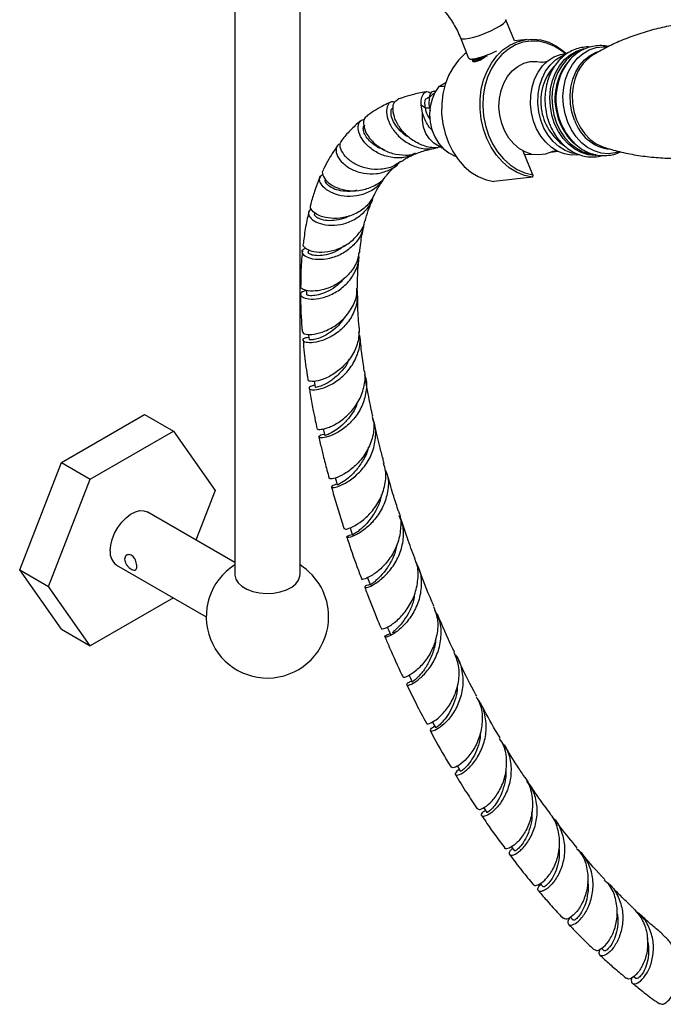
# Model space of a CAD drawing. Units: millimetres. Extents: x 5 to 995, y 5 to 995.
# Drawn here: x 131 to 171, y 751 to 812 of the extents above; entities that cross this region are included whole.
import ezdxf

# ---------------------------------------------------------------- set-up
doc = ezdxf.new("R2010")
doc.units = ezdxf.units.MM

msp = doc.modelspace()

# ---------------------------------------------------------------- linework, layer by layer
at = {"color": 7, "linetype": 'Continuous', "lineweight": 25}
for p, q in [((144.603, 813.946), (144.603, 777.71)), ((148.603, 777.71), (148.603, 813.946)), ((161.735, 810.395), (161.217, 811.693)), ((158.43, 810.581), (158.928, 809.335)), ((162.514, 810.488), (161.733, 810.398)), ((161.745, 810.394), (161.742, 810.398)), ((159.607, 809.207), (159.94, 809.418)), ((160.072, 809.488), (159.942, 809.419)), ((164.998, 809.64), (164.841, 809.622)), ((159.152, 809.256), (159.186, 809.127)), ((157.109, 807.596), (157.53, 807.84)), ((156.963, 807.334), (156.828, 807.32)), ((156.112, 805.963), (156.021, 806.473)), ((156.021, 806.473), (156.279, 806.291)), ((156.505, 806.916), (156.409, 806.904)), ((156.504, 806.911), (156.484, 806.5)), ((156.484, 806.5), (156.563, 806.105)), ((157.252, 803.853), (157.361, 803.863)), ((162.855, 802.188), (162.274, 803.644)), ((162.36, 803.428), (162.801, 803.448)), ((164.405, 803.618), (163.937, 803.565)), ((165.551, 803.412), (165.689, 803.428)), ((162.855, 802.188), (162.832, 802.047)), ((162.832, 802.047), (160.481, 801.778)), ((149.498, 799.859), (149.485, 799.808)), ((149.123, 797.617), (149.104, 797.45)), ((149, 795.107), (149, 794.871)), ((133.977, 784.566), (139.08, 787.512)), ((139.08, 787.512), (140.848, 786.491)), ((135.745, 783.545), (140.848, 786.491)), ((140.848, 786.491), (143.399, 782.861)), ((131.425, 777.989), (133.977, 784.566)), ((133.977, 784.566), (135.745, 783.545)), ((133.193, 776.969), (135.745, 783.545)), ((143.399, 782.861), (142.218, 779.816)), ((144.603, 778.439), (139.234, 781.539)), ((137.359, 778.291), (142.853, 775.119)), ((131.425, 777.989), (133.193, 776.969)), ((133.977, 774.359), (131.425, 777.989)), ((135.745, 773.338), (133.193, 776.969)), ((140.841, 776.281), (135.745, 773.338)), ((133.977, 774.359), (135.745, 773.338)), ((167.062, 754.819), (167.227, 754.665)), ((169.043, 753.088), (169.19, 752.968))]:
    msp.add_line(p, q, dxfattribs=at)
at = {"color": 8, "linetype": 'Continuous', "lineweight": 25}
msp.add_line((156.279, 806.291), (156.523, 806.304), dxfattribs=at)
at = {"color": 8, "linetype": 'Continuous', "lineweight": 25, "flags": 128}
for points in [[(158.43, 810.581), (158.44, 810.564), (158.534, 810.522), (158.708, 810.519), (158.952, 810.555), (159.251, 810.627), (159.586, 810.732), (159.936, 810.861), (160.279, 811.008), (160.593, 811.164), (160.859, 811.317), (161.06, 811.459), (161.183, 811.581), (161.221, 811.675), (161.217, 811.693)], [(164.998, 805.42), (164.833, 805.93), (164.736, 806.463), (164.71, 807.003), (164.754, 807.538), (164.869, 808.051), (165.051, 808.529), (165.294, 808.958), (165.593, 809.328), (165.939, 809.627), (166.322, 809.849), (166.733, 809.986), (167.159, 810.035), (167.382, 810.025)], [(164.198, 805.324), (164.033, 805.836), (163.935, 806.371), (163.909, 806.914), (163.954, 807.45), (164.069, 807.965), (164.251, 808.444), (164.495, 808.876), (164.795, 809.247), (165.142, 809.547), (165.527, 809.769), (165.939, 809.907), (166.002, 809.92)], [(165.804, 809.807), (165.628, 809.737), (165.248, 809.518), (164.906, 809.221), (164.61, 808.855), (164.369, 808.43), (164.19, 807.957), (164.076, 807.449), (164.032, 806.92), (164.058, 806.385), (164.154, 805.857), (164.317, 805.352)], [(165.413, 805.543), (165.256, 806.03), (165.167, 806.539), (165.146, 807.055), (165.195, 807.564), (165.312, 808.05), (165.495, 808.5), (165.737, 808.9), (166.031, 809.24), (166.37, 809.509), (166.744, 809.7), (166.886, 809.749)], [(165.37, 807.786), (165.336, 807.625), (165.279, 807.109), (165.296, 806.583), (165.384, 806.063), (165.543, 805.566), (165.766, 805.107), (166.048, 804.699), (166.379, 804.355), (166.75, 804.085), (167.149, 803.898), (167.208, 803.878)], [(156.504, 806.911), (156.751, 807.147), (156.855, 807.217)], [(157.267, 803.907), (157.112, 803.953), (156.8, 804.125), (156.528, 804.386), (156.312, 804.723), (156.166, 805.113), (156.098, 805.535), (156.112, 805.963)], [(166.744, 803.383), (166.688, 803.382), (166.256, 803.422), (165.831, 803.551), (165.425, 803.765), (165.049, 804.059), (164.713, 804.423), (164.427, 804.849), (164.198, 805.324)], [(164.317, 805.352), (164.542, 804.884), (164.825, 804.464), (165.156, 804.104), (165.527, 803.815), (165.927, 803.604), (166.347, 803.477), (166.742, 803.437)], [(168.144, 803.602), (167.906, 803.534), (167.479, 803.485), (167.048, 803.525), (166.625, 803.653), (166.22, 803.867), (165.845, 804.159), (165.511, 804.522), (165.226, 804.946), (164.998, 805.42)]]:
    msp.add_lwpolyline(points, dxfattribs=at)
at = {"color": 7, "linetype": 'Continuous', "lineweight": 25, "flags": 128}
for points in [[(162.832, 802.047), (162.345, 802.155), (161.871, 802.348), (161.421, 802.625), (161.005, 802.979), (160.63, 803.401), (160.306, 803.885), (160.038, 804.418), (159.833, 804.991), (159.695, 805.591), (159.626, 806.204), (159.629, 806.819), (159.702, 807.423), (159.846, 808.002), (160.056, 808.544), (160.328, 809.038), (160.656, 809.474), (161.034, 809.841), (161.453, 810.134), (161.905, 810.344), (162.38, 810.469), (162.868, 810.504), (163.358, 810.451), (163.841, 810.308), (164.307, 810.081), (164.744, 809.773), (164.908, 809.629)], [(164.836, 809.621), (164.62, 809.794), (164.175, 810.071), (163.705, 810.264), (163.222, 810.369), (162.735, 810.384), (162.256, 810.308), (161.795, 810.143), (161.362, 809.893), (160.966, 809.563), (160.618, 809.161), (160.323, 808.695), (160.089, 808.176), (159.92, 807.615), (159.821, 807.024), (159.794, 806.417), (159.839, 805.806), (159.956, 805.206), (160.141, 804.63), (160.39, 804.089), (160.699, 803.597), (161.06, 803.164), (161.466, 802.799), (161.907, 802.511), (162.373, 802.306), (162.855, 802.188), (162.855, 802.188)], [(158.797, 809.662), (158.683, 809.572), (158.305, 809.205), (157.977, 808.769), (157.705, 808.275), (157.495, 807.733), (157.352, 807.154), (157.278, 806.55), (157.276, 805.935), (157.344, 805.322), (157.482, 804.722), (157.688, 804.149), (157.955, 803.616), (158.28, 803.132), (158.654, 802.71), (159.071, 802.356), (159.521, 802.079), (159.994, 801.886), (160.481, 801.778)], [(165.551, 803.412), (165.215, 803.403), (164.795, 803.471), (164.387, 803.628), (164.001, 803.867), (163.65, 804.183), (163.344, 804.566), (163.091, 805.005), (162.898, 805.487), (162.772, 805.999), (162.715, 806.526), (162.73, 807.053), (162.815, 807.564), (162.969, 808.045), (163.187, 808.482), (163.463, 808.863), (163.789, 809.176), (164.155, 809.413), (164.552, 809.566), (164.841, 809.622)], [(165.532, 803.467), (165.25, 803.523), (164.842, 803.68), (164.456, 803.919), (164.105, 804.235), (163.799, 804.618), (163.546, 805.057), (163.353, 805.539), (163.227, 806.051), (163.17, 806.578), (163.184, 807.105), (163.27, 807.616), (163.424, 808.097), (163.642, 808.534), (163.918, 808.915), (164.244, 809.228), (164.61, 809.465), (164.78, 809.542)], [(164.019, 803.604), (163.639, 803.461), (163.235, 803.406), (162.825, 803.443), (162.423, 803.571), (162.042, 803.786), (161.695, 804.081), (161.391, 804.446), (161.142, 804.87), (160.955, 805.34), (160.835, 805.839), (160.788, 806.352), (160.814, 806.863), (160.913, 807.354), (161.081, 807.811), (161.313, 808.219), (161.602, 808.564), (161.938, 808.835), (162.311, 809.025), (162.708, 809.125), (163.116, 809.134), (163.396, 809.088)], [(157.109, 807.596), (156.867, 807.24), (156.688, 806.829), (156.576, 806.378), (156.536, 805.904), (156.57, 805.424), (156.677, 804.956), (156.851, 804.518), (157.088, 804.126), (157.378, 803.794), (157.711, 803.535), (158.073, 803.357), (158.131, 803.338)], [(149.122, 792.422), (149.128, 792.349), (149.151, 792.094)], [(149.473, 789.557), (149.493, 789.434), (149.534, 789.175)], [(150.023, 786.636), (150.059, 786.472), (150.116, 786.211)], [(150.76, 783.631), (150.814, 783.437), (150.885, 783.176)], [(136.97, 779.149), (137.001, 779.496), (137.093, 779.863), (137.241, 780.232), (137.438, 780.586), (137.675, 780.909), (137.941, 781.185), (138.224, 781.402), (138.511, 781.55), (138.787, 781.62), (139.04, 781.612), (139.234, 781.539)], [(151.672, 780.575), (151.739, 780.368), (151.824, 780.111)], [(144.603, 777.71), (144.604, 777.678), (144.662, 777.431), (144.811, 777.197), (145.044, 776.986), (145.35, 776.81), (145.714, 776.675), (146.12, 776.589), (146.549, 776.555), (146.98, 776.576), (147.393, 776.649), (147.77, 776.772), (148.092, 776.939), (148.344, 777.141), (148.515, 777.371), (148.596, 777.616), (148.603, 777.71)], [(152.722, 777.56), (152.818, 777.306), (152.913, 777.052)], [(153.943, 774.493), (154.031, 774.287), (154.136, 774.04)], [(155.277, 771.526), (155.36, 771.352), (155.475, 771.112)], [(156.708, 768.687), (156.786, 768.541), (156.91, 768.31)], [(158.234, 765.985), (158.302, 765.872), (158.434, 765.651)], [(159.849, 763.427), (159.901, 763.349), (160.042, 763.138)], [(161.538, 761.034), (161.58, 760.978), (161.729, 760.778)], [(163.309, 758.794), (163.335, 758.764), (163.492, 758.576)], [(165.155, 756.718), (165.16, 756.712), (165.327, 756.536)]]:
    msp.add_lwpolyline(points, dxfattribs=at)
at = {"color": 7, "linetype": 'Continuous', "lineweight": 25}
for centre, radius, start, end in [((168.065, 807.241), 2.749, 123.15755, 168.55168), ((166.61, 806.684), 3.264, 139.16592, 236.24149), ((168.097, 806.835), 3.821, 142.05558, 223.21284), ((137.892, 779.05), 0.927, 173.81469, 234.87313), ((146.603, 775.119), 3.75, 122.23095, 0), ((146.603, 775.119), 3.75, 0, 57.76905)]:
    msp.add_arc(centre, radius, start, end, dxfattribs=at)
at = {"color": 8, "linetype": 'Continuous', "lineweight": 25}
for centre, radius, start, end in [((167.852, 806.844), 3.638, 137.43052, 203.80108), ((167.661, 806.58), 3.361, 200.99164, 227.2311), ((167.956, 806.402), 2.685, 198.64191, 260.1962)]:
    msp.add_arc(centre, radius, start, end, dxfattribs=at)
at = {"color": 7, "linetype": 'Continuous', "lineweight": 25}
for points, knots in [([(156.446, 813.074), (156.493, 813.046), (156.628, 812.964), (156.871, 812.784), (157.168, 812.518), (157.464, 812.199), (157.75, 811.834), (158.012, 811.434), (158.246, 811.012), (158.369, 810.724), (158.43, 810.581)], [0, 0, 0, 0, 0.067378, 0.195582, 0.325885, 0.458529, 0.593054, 0.72885, 0.865254, 1, 1, 1, 1]), ([(177.635, 811.205), (177.312, 811.275), (176.643, 811.421), (175.588, 811.551), (174.491, 811.611), (173.383, 811.591), (172.278, 811.491), (171.189, 811.314), (170.128, 811.062), (169.107, 810.742), (168.137, 810.36), (167.283, 809.958), (166.78, 809.664), (166.559, 809.535)], [0, 0, 0, 0, 0.088424, 0.18289, 0.277811, 0.372845, 0.467701, 0.562121, 0.655808, 0.748499, 0.839941, 0.929858, 1, 1, 1, 1]), ([(166.384, 810.015), (166.38, 810.015), (166.234, 810.037), (165.945, 810.007), (165.528, 809.918), (165.134, 809.744), (164.769, 809.502), (164.442, 809.194), (164.16, 808.826), (163.929, 808.407), (163.754, 807.945), (163.641, 807.452), (163.592, 806.94), (163.608, 806.421), (163.689, 805.906), (163.797, 805.532), (163.907, 805.244), (164.03, 804.964), (164.242, 804.592), (164.545, 804.202), (164.892, 803.87), (165.276, 803.605), (165.687, 803.414), (166.115, 803.301), (166.546, 803.274), (166.885, 803.301), (167.069, 803.362), (167.118, 803.379)], [0, 0, 0, 0, 0.0011529, 0.0454198, 0.0894381, 0.1333833, 0.1774528, 0.2218158, 0.2665427, 0.3116103, 0.3569399, 0.4024426, 0.4480492, 0.49372, 0.5394392, 0.5852082, 0.5969706, 0.6219161, 0.6677146, 0.7135825, 0.7593942, 0.80504, 0.8503868, 0.8953233, 0.9398199, 0.9839639, 1, 1, 1, 1]), ([(167.51, 810.048), (167.365, 810.072), (167.075, 810.12), (166.637, 810.09), (166.214, 809.986), (165.813, 809.808), (165.449, 809.555), (165.212, 809.351), (165.112, 809.22), (165.106, 809.211)], [0, 0, 0, 0, 0.165323, 0.330611, 0.494654, 0.658274, 0.822453, 0.988046, 1, 1, 1, 1]), ([(158.953, 809.345), (158.958, 809.325), (158.972, 809.272), (159.229, 809.288), (159.655, 809.388), (160.172, 809.564), (160.506, 809.717), (160.662, 809.789)], [0, 0, 0, 0, 0.135056, 0.358359, 0.581663, 0.804966, 1, 1, 1, 1]), ([(159.181, 809.279), (159.237, 809.277), (159.363, 809.273), (159.699, 809.352), (159.966, 809.449), (160.072, 809.488)], [0, 0, 0, 0, 0.3300278, 0.7331264, 1, 1, 1, 1]), ([(159.025, 809.288), (159.049, 809.286), (159.097, 809.28), (159.144, 809.275), (159.168, 809.273)], [0, 0, 0, 0, 0.500019, 1, 1, 1, 1]), ([(159.16, 809.221), (159.229, 809.219), (159.368, 809.215), (159.629, 809.268), (159.791, 809.325), (159.795, 809.326)], [0, 0, 0, 0, 0.49341, 0.986821, 1, 1, 1, 1]), ([(159.186, 809.127), (159.247, 809.127), (159.368, 809.127), (159.527, 809.18), (159.607, 809.207)], [0, 0, 0, 0, 0.498955, 1, 1, 1, 1]), ([(163.731, 809.127), (163.732, 809.128), (163.738, 809.132), (163.684, 809.104), (163.568, 809.075), (163.435, 809.078), (163.409, 809.085), (163.402, 809.087)], [0, 0, 0, 0, 0.068026, 0.276472, 0.527605, 0.868273, 1, 1, 1, 1]), ([(157.487, 807.61), (157.418, 807.607), (157.291, 807.602), (157.166, 807.598), (157.109, 807.596)], [0, 0, 0, 0, 0.539136, 1, 1, 1, 1]), ([(156.35, 807.269), (156.332, 807.267), (156.026, 807.235), (155.534, 807.112), (154.97, 806.957), (154.681, 806.848), (154.588, 806.813)], [0, 0, 0, 0, 0.0298256, 0.4859526, 0.8337685, 1, 1, 1, 1]), ([(156.021, 806.473), (156.025, 806.643), (156.033, 806.992), (156.231, 807.261), (156.455, 807.323), (156.584, 807.19), (156.62, 807.152)], [0, 0, 0, 0, 0.281596, 0.580997, 0.882504, 1, 1, 1, 1]), ([(156.83, 807.301), (156.782, 807.3), (156.644, 807.298), (156.545, 807.098), (156.509, 806.932), (156.504, 806.911)], [0, 0, 0, 0, 0.320374, 0.912476, 1, 1, 1, 1]), ([(154.166, 806.643), (154.134, 806.629), (153.959, 806.556), (153.613, 806.38), (153.148, 806.118), (152.837, 805.899), (152.688, 805.794)], [0, 0, 0, 0, 0.0604425, 0.325125, 0.6764383, 1, 1, 1, 1]), ([(154.411, 806.64), (154.341, 806.655), (154.151, 806.697), (153.942, 806.473), (153.86, 806.043), (153.995, 805.461), (154.351, 804.842), (154.911, 804.286), (155.623, 803.9), (156.371, 803.73), (156.842, 803.826), (157.051, 803.869)], [0, 0, 0, 0, 0.070258, 0.191438, 0.312421, 0.432786, 0.552203, 0.670722, 0.788388, 0.905855, 1, 1, 1, 1]), ([(157.247, 803.893), (157.121, 803.872), (156.726, 803.804), (156.052, 803.985), (155.329, 804.385), (154.762, 804.961), (154.4, 805.596), (154.265, 806.183), (154.332, 806.639), (154.507, 806.753), (154.591, 806.808)], [0, 0, 0, 0, 0.063034, 0.197046, 0.331559, 0.466721, 0.602212, 0.738093, 0.873874, 1, 1, 1, 1]), ([(156.279, 806.291), (156.265, 806.41), (156.235, 806.649), (156.301, 806.86), (156.378, 806.881), (156.412, 806.891)], [0, 0, 0, 0, 0.3577337, 0.716168, 1, 1, 1, 1]), ([(152.705, 805.767), (152.665, 805.749), (152.523, 805.683), (152.46, 805.351), (152.573, 804.853), (152.937, 804.297), (153.515, 803.806), (154.26, 803.461), (155.068, 803.375), (155.638, 803.422), (155.871, 803.56), (155.872, 803.561)], [0, 0, 0, 0, 0.051407, 0.186573, 0.322455, 0.458651, 0.594662, 0.730211, 0.865056, 0.999118, 1, 1, 1, 1]), ([(155.288, 804.481), (155.268, 804.49), (155.05, 804.583), (154.722, 804.887), (154.369, 805.324), (154.181, 805.767), (154.162, 806.101), (154.229, 806.289), (154.312, 806.29), (154.327, 806.29)], [0, 0, 0, 0, 0.01864, 0.203709, 0.390502, 0.578821, 0.768514, 0.958908, 1, 1, 1, 1]), ([(156.709, 804.912), (156.689, 804.93), (156.459, 805.134), (156.267, 805.524), (156.149, 805.856), (156.112, 805.963)], [0, 0, 0, 0, 0.060899, 0.700119, 1, 1, 1, 1]), ([(156.586, 805.567), (156.529, 805.656), (156.366, 805.909), (156.313, 806.141), (156.279, 806.291)], [0, 0, 0, 0, 0.352693, 1, 1, 1, 1]), ([(152.339, 805.522), (152.324, 805.51), (152.201, 805.414), (151.978, 805.21), (151.586, 804.834), (151.327, 804.519), (151.16, 804.315)], [0, 0, 0, 0, 0.03392, 0.276493, 0.533805, 1, 1, 1, 1]), ([(155.651, 803.515), (155.55, 803.455), (155.222, 803.259), (154.556, 803.194), (153.77, 803.319), (153.071, 803.669), (152.538, 804.15), (152.216, 804.681), (152.128, 805.158), (152.248, 805.513), (152.464, 805.575), (152.567, 805.604)], [0, 0, 0, 0, 0.0527581, 0.172465, 0.2912952, 0.4097678, 0.5283215, 0.6475814, 0.7678266, 0.8892993, 1, 1, 1, 1]), ([(153.783, 803.723), (153.676, 803.756), (153.392, 803.846), (153.018, 804.103), (152.694, 804.429), (152.502, 804.764), (152.462, 805.036), (152.498, 805.202), (152.569, 805.223), (152.577, 805.226)], [0, 0, 0, 0, 0.103194, 0.275004, 0.448399, 0.623184, 0.799336, 0.976362, 1, 1, 1, 1]), ([(164.904, 804.736), (164.914, 804.718), (165.008, 804.553), (165.239, 804.284), (165.591, 803.946), (165.988, 803.681), (166.411, 803.491), (166.85, 803.382), (167.293, 803.354), (167.726, 803.412), (168.042, 803.496), (168.2, 803.582), (168.23, 803.598)], [0, 0, 0, 0, 0.015167, 0.138274, 0.261119, 0.383242, 0.50413, 0.623416, 0.741065, 0.857431, 0.973155, 1, 1, 1, 1]), ([(167.206, 803.879), (167.524, 803.785), (168.17, 803.593), (169.201, 803.389), (170.272, 803.252), (171.37, 803.193), (172.478, 803.213), (173.583, 803.312), (174.672, 803.49), (175.733, 803.741), (176.753, 804.063), (177.634, 804.402), (178.152, 804.657), (178.364, 804.762)], [0, 0, 0, 0, 0.090707, 0.184389, 0.278931, 0.373929, 0.46904, 0.563973, 0.658469, 0.752232, 0.844998, 0.936514, 1, 1, 1, 1]), ([(150.893, 803.961), (150.809, 803.846), (150.615, 803.581), (150.342, 803.116), (150.135, 802.747), (150.036, 802.522), (150.023, 802.493)], [0, 0, 0, 0, 0.244988, 0.563821, 0.944135, 1, 1, 1, 1]), ([(151.061, 804.072), (151.027, 804.064), (150.867, 804.028), (150.773, 803.761), (150.85, 803.349), (151.197, 802.888), (151.764, 802.497), (152.488, 802.255), (153.289, 802.223), (154.044, 802.454), (154.545, 802.736), (154.71, 802.968), (154.723, 802.987)], [0, 0, 0, 0, 0.0335, 0.156426, 0.278512, 0.39947, 0.519067, 0.637575, 0.755164, 0.872491, 0.989916, 1, 1, 1, 1]), ([(154.746, 803.001), (154.609, 802.901), (154.257, 802.644), (153.549, 802.494), (152.748, 802.536), (152.018, 802.798), (151.449, 803.204), (151.112, 803.665), (151.01, 804.076), (151.126, 804.235), (151.175, 804.304)], [0, 0, 0, 0, 0.0844622, 0.2173021, 0.3511004, 0.4859728, 0.6216858, 0.7583447, 0.8955367, 1, 1, 1, 1]), ([(165.464, 804.084), (165.42, 804.117), (165.366, 804.157), (165.321, 804.211), (165.312, 804.221)], [0, 0, 0, 0, 0.81992, 1, 1, 1, 1]), ([(154.765, 802.972), (154.812, 803.007), (154.921, 803.09), (155.121, 803.212), (155.34, 803.335), (155.504, 803.406), (155.58, 803.439)], [0, 0, 0, 0, 0.193436, 0.449075, 0.746065, 1, 1, 1, 1]), ([(155.874, 803.557), (155.929, 803.577), (156.115, 803.646), (156.453, 803.738), (156.751, 803.788), (156.901, 803.814)], [0, 0, 0, 0, 0.17233, 0.582078, 1, 1, 1, 1]), ([(164.025, 803.606), (164.025, 803.607), (164.028, 803.608), (164.095, 803.637), (164.216, 803.656), (164.324, 803.654), (164.373, 803.637), (164.363, 803.642), (164.362, 803.642)], [0, 0, 0, 0, 0.0175995, 0.2360929, 0.5055607, 0.771625, 0.9785995, 1, 1, 1, 1]), ([(153.873, 802.107), (153.888, 802.129), (154.006, 802.298), (154.229, 802.527), (154.443, 802.715), (154.53, 802.791)], [0, 0, 0, 0, 0.079569, 0.626707, 1, 1, 1, 1]), ([(153.721, 801.973), (153.645, 801.849), (153.426, 801.497), (152.838, 801.111), (152.073, 800.861), (151.287, 800.853), (150.595, 801.038), (150.077, 801.358), (149.8, 801.727), (149.766, 802.064), (149.936, 802.183), (150.015, 802.238)], [0, 0, 0, 0, 0.064307, 0.182839, 0.300824, 0.418604, 0.536498, 0.654996, 0.774423, 0.89508, 1, 1, 1, 1]), ([(150.043, 802.482), (150.024, 802.464), (149.927, 802.372), (150.001, 802.079), (150.299, 801.701), (150.862, 801.372), (151.593, 801.195), (152.412, 801.223), (153.177, 801.511), (153.684, 801.836), (153.841, 802.092), (153.857, 802.117)], [0, 0, 0, 0, 0.033423, 0.170869, 0.308294, 0.445391, 0.581805, 0.71733, 0.851838, 0.985258, 1, 1, 1, 1]), ([(149.844, 802.089), (149.806, 802.004), (149.672, 801.71), (149.479, 801.15), (149.32, 800.67), (149.255, 800.399), (149.254, 800.393)], [0, 0, 0, 0, 0.157512, 0.547465, 0.990065, 1, 1, 1, 1]), ([(152.063, 801.251), (152.027, 801.238), (151.791, 801.157), (151.342, 801.166), (150.808, 801.262), (150.396, 801.468), (150.181, 801.696), (150.116, 801.867), (150.172, 801.911), (150.177, 801.915)], [0, 0, 0, 0, 0.033373, 0.219088, 0.40631, 0.595296, 0.786057, 0.978395, 1, 1, 1, 1]), ([(153.149, 800.927), (153.149, 800.928), (153.247, 801.163), (153.42, 801.476), (153.622, 801.754), (153.69, 801.848)], [0, 0, 0, 0, 0.002427, 0.665945, 1, 1, 1, 1]), ([(153.126, 800.942), (153.033, 800.768), (152.812, 800.354), (152.208, 799.886), (151.449, 799.571), (150.662, 799.485), (149.965, 799.596), (149.461, 799.845), (149.198, 800.15), (149.248, 800.314), (149.271, 800.39)], [0, 0, 0, 0, 0.093253, 0.222538, 0.352801, 0.484186, 0.616578, 0.750055, 0.884324, 1, 1, 1, 1]), ([(149.316, 800.075), (149.265, 800.054), (149.099, 799.988), (149.09, 799.74), (149.315, 799.435), (149.814, 799.183), (150.5, 799.072), (151.279, 799.16), (152.046, 799.474), (152.665, 800.013), (153.026, 800.519), (153.085, 800.838), (153.094, 800.89)], [0, 0, 0, 0, 0.052527, 0.171509, 0.289506, 0.406382, 0.522078, 0.636845, 0.750848, 0.864549, 0.978207, 1, 1, 1, 1]), ([(152.601, 799.366), (152.627, 799.47), (152.708, 799.797), (152.847, 800.216), (152.971, 800.503), (153.014, 800.603)], [0, 0, 0, 0, 0.234461, 0.732228, 1, 1, 1, 1]), ([(149.147, 799.944), (149.112, 799.804), (148.996, 799.333), (148.883, 798.691), (148.826, 798.179), (148.808, 798.02)], [0, 0, 0, 0, 0.2271845, 0.7588957, 1, 1, 1, 1]), ([(151.61, 799.678), (151.589, 799.664), (151.391, 799.529), (150.956, 799.42), (150.393, 799.357), (149.913, 799.434), (149.599, 799.58), (149.461, 799.726), (149.497, 799.783), (149.506, 799.798)], [0, 0, 0, 0, 0.020586, 0.2003072, 0.3811657, 0.5635844, 0.7475391, 0.9330771, 1, 1, 1, 1]), ([(152.503, 799.14), (152.477, 798.991), (152.405, 798.564), (151.988, 797.959), (151.344, 797.41), (150.584, 797.081), (149.841, 796.968), (149.222, 797.04), (148.813, 797.24), (148.697, 797.478), (148.766, 797.659), (148.934, 797.691), (148.96, 797.695)], [0, 0, 0, 0, 0.061535, 0.175238, 0.288753, 0.402312, 0.516048, 0.630324, 0.745318, 0.861331, 0.978372, 1, 1, 1, 1]), ([(148.828, 798.014), (148.811, 797.997), (148.73, 797.914), (148.878, 797.707), (149.275, 797.503), (149.92, 797.422), (150.686, 797.537), (151.468, 797.875), (152.112, 798.438), (152.497, 798.971), (152.559, 799.31), (152.57, 799.373)], [0, 0, 0, 0, 0.036402, 0.171838, 0.306935, 0.441489, 0.575219, 0.708084, 0.839863, 0.970608, 1, 1, 1, 1]), ([(152.254, 797.443), (152.274, 797.631), (152.33, 798.154), (152.42, 798.665), (152.5, 798.974), (152.502, 798.983)], [0, 0, 0, 0, 0.354392, 0.983065, 1, 1, 1, 1]), ([(149, 795.104), (148.876, 795.069), (148.622, 794.999), (148.599, 794.792), (148.863, 794.618), (149.393, 794.554), (150.095, 794.669), (150.848, 794.999), (151.535, 795.546), (152.016, 796.274), (152.243, 796.921), (152.205, 797.292), (152.197, 797.375)], [0, 0, 0, 0, 0.10535, 0.216048, 0.325911, 0.434843, 0.542911, 0.650145, 0.756793, 0.863015, 0.969074, 1, 1, 1, 1]), ([(152.215, 797.452), (152.179, 797.252), (152.092, 796.771), (151.639, 796.109), (150.981, 795.542), (150.226, 795.187), (149.508, 795.046), (148.95, 795.087), (148.627, 795.242), (148.648, 795.357), (148.657, 795.409)], [0, 0, 0, 0, 0.092213, 0.223057, 0.35486, 0.487667, 0.6215, 0.756291, 0.89197, 1, 1, 1, 1]), ([(148.752, 797.541), (148.743, 797.472), (148.683, 796.975), (148.644, 796.264), (148.643, 795.611), (148.642, 795.408)], [0, 0, 0, 0, 0.1014211, 0.7216349, 1, 1, 1, 1]), ([(151.296, 797.847), (151.21, 797.772), (150.957, 797.556), (150.469, 797.351), (149.932, 797.23), (149.476, 797.235), (149.196, 797.319), (149.076, 797.412), (149.11, 797.444), (149.114, 797.448)], [0, 0, 0, 0, 0.091633, 0.266782, 0.443085, 0.620672, 0.799688, 0.979954, 1, 1, 1, 1]), ([(152.128, 795.243), (152.127, 795.339), (152.121, 795.894), (152.144, 796.49), (152.2, 796.967), (152.205, 797.016)], [0, 0, 0, 0, 0.158382, 0.913021, 1, 1, 1, 1]), ([(151.26, 795.832), (151.214, 795.768), (151.039, 795.522), (150.623, 795.215), (150.095, 794.937), (149.598, 794.8), (149.215, 794.774), (149.001, 794.822), (149.024, 794.858), (149.03, 794.868)], [0, 0, 0, 0, 0.05761, 0.2236, 0.390388, 0.558213, 0.727166, 0.918411, 1, 1, 1, 1]), ([(148.639, 794.906), (148.637, 794.791), (148.63, 794.117), (148.666, 793.342), (148.73, 792.674), (148.738, 792.59)], [0, 0, 0, 0, 0.152369, 0.8928318, 1, 1, 1, 1]), ([(148.755, 792.593), (148.76, 792.549), (148.773, 792.454), (149.16, 792.384), (149.767, 792.468), (150.502, 792.763), (151.225, 793.282), (151.786, 794), (152.095, 794.69), (152.087, 795.116), (152.085, 795.244)], [0, 0, 0, 0, 0.116531, 0.25604, 0.394966, 0.533222, 0.670589, 0.807041, 0.942461, 1, 1, 1, 1]), ([(152.087, 795.235), (152.106, 794.965), (152.147, 794.398), (151.839, 793.566), (151.3, 792.842), (150.604, 792.306), (149.883, 791.989), (149.264, 791.879), (148.85, 791.934), (148.736, 792.075), (148.846, 792.216), (149.074, 792.24), (149.137, 792.246)], [0, 0, 0, 0, 0.096713, 0.203084, 0.309565, 0.416231, 0.523234, 0.630712, 0.738868, 0.847776, 0.957545, 1, 1, 1, 1]), ([(152.227, 792.815), (152.219, 792.904), (152.169, 793.427), (152.134, 794.088), (152.132, 794.647), (152.131, 794.785)], [0, 0, 0, 0, 0.133153, 0.785157, 1, 1, 1, 1]), ([(151.321, 793.47), (151.261, 793.368), (151.085, 793.068), (150.674, 792.688), (150.177, 792.354), (149.709, 792.155), (149.358, 792.073), (149.163, 792.071), (149.171, 792.089), (149.174, 792.095)], [0, 0, 0, 0, 0.084927, 0.248366, 0.412573, 0.577607, 0.743646, 0.910548, 1, 1, 1, 1]), ([(152.222, 792.816), (152.212, 792.515), (152.191, 791.906), (151.786, 791.057), (151.187, 790.354), (150.481, 789.854), (149.802, 789.577), (149.308, 789.513), (149.065, 789.57), (149.101, 789.626), (149.107, 789.636)], [0, 0, 0, 0, 0.135025, 0.272389, 0.410663, 0.549918, 0.69013, 0.830506, 0.969853, 1, 1, 1, 1]), ([(149.515, 789.295), (149.441, 789.283), (149.206, 789.245), (149.119, 789.11), (149.277, 789.005), (149.727, 789.025), (150.36, 789.243), (151.063, 789.683), (151.709, 790.342), (152.148, 791.169), (152.33, 791.953), (152.231, 792.415), (152.197, 792.576)], [0, 0, 0, 0, 0.051727, 0.163575, 0.27492, 0.385657, 0.49625, 0.607517, 0.719042, 0.830144, 0.94084, 1, 1, 1, 1]), ([(148.786, 792.074), (148.809, 791.809), (148.871, 791.089), (148.982, 790.26), (149.069, 789.725), (149.084, 789.634)], [0, 0, 0, 0, 0.325487, 0.885653, 1, 1, 1, 1]), ([(152.536, 790.211), (152.512, 790.363), (152.425, 790.916), (152.337, 791.61), (152.287, 792.167), (152.271, 792.346)], [0, 0, 0, 0, 0.204798, 0.74379, 1, 1, 1, 1]), ([(151.601, 790.9), (151.572, 790.826), (151.449, 790.507), (151.063, 790.053), (150.545, 789.592), (150.037, 789.306), (149.677, 789.177), (149.507, 789.166), (149.546, 789.175), (149.551, 789.176)], [0, 0, 0, 0, 0.055037, 0.235349, 0.416456, 0.599198, 0.78452, 0.971722, 1, 1, 1, 1]), ([(149.666, 786.657), (149.658, 786.647), (149.624, 786.597), (149.876, 786.578), (150.371, 786.703), (151.037, 787.047), (151.708, 787.615), (152.268, 788.381), (152.554, 789.268), (152.634, 789.915), (152.533, 790.207), (152.532, 790.209)], [0, 0, 0, 0, 0.036865, 0.17556, 0.314022, 0.45212, 0.589782, 0.726831, 0.863281, 0.99902, 1, 1, 1, 1]), ([(152.532, 789.962), (152.553, 789.914), (152.696, 789.585), (152.669, 788.893), (152.426, 787.998), (151.91, 787.212), (151.26, 786.612), (150.598, 786.231), (150.058, 786.064), (149.739, 786.075), (149.749, 786.18), (149.895, 786.292), (150.091, 786.307), (150.095, 786.307)], [0, 0, 0, 0, 0.018398, 0.126295, 0.234265, 0.342313, 0.450557, 0.559045, 0.667945, 0.777282, 0.887166, 0.997551, 1, 1, 1, 1]), ([(153.055, 787.398), (153.043, 787.452), (152.994, 787.677), (152.9, 788.134), (152.767, 788.824), (152.666, 789.369), (152.618, 789.68), (152.615, 789.704)], [0, 0, 0, 0, 0.070829, 0.294101, 0.593863, 0.968325, 1, 1, 1, 1]), ([(149.167, 789.114), (149.185, 788.999), (149.252, 788.575), (149.377, 787.912), (149.517, 787.206), (149.601, 786.811), (149.635, 786.653)], [0, 0, 0, 0, 0.140126, 0.519578, 0.808044, 1, 1, 1, 1]), ([(152.097, 788.224), (152.085, 788.178), (152.012, 787.899), (151.725, 787.454), (151.296, 786.942), (150.837, 786.572), (150.446, 786.34), (150.17, 786.228), (150.137, 786.217), (150.121, 786.212)], [0, 0, 0, 0, 0.031774, 0.192841, 0.354499, 0.516755, 0.679793, 0.843478, 1, 1, 1, 1]), ([(153.017, 787.389), (153.055, 787.252), (153.177, 786.816), (153.048, 786.031), (152.673, 785.156), (152.086, 784.43), (151.43, 783.912), (150.848, 783.625), (150.452, 783.541), (150.42, 783.587), (150.406, 783.607)], [0, 0, 0, 0, 0.0620273, 0.1986033, 0.3357208, 0.4734309, 0.6116838, 0.7504699, 0.8896355, 1, 1, 1, 1]), ([(150.866, 783.246), (150.743, 783.207), (150.493, 783.129), (150.519, 783.028), (150.827, 783.055), (151.367, 783.275), (152.015, 783.723), (152.633, 784.391), (153.096, 785.238), (153.267, 786.168), (153.24, 786.859), (153.077, 787.169), (153.06, 787.201)], [0, 0, 0, 0, 0.108994, 0.220062, 0.330791, 0.441092, 0.550948, 0.660423, 0.769533, 0.878439, 0.987158, 1, 1, 1, 1]), ([(153.76, 784.516), (153.734, 784.609), (153.638, 784.954), (153.494, 785.518), (153.333, 786.172), (153.228, 786.618), (153.177, 786.845), (153.167, 786.891)], [0, 0, 0, 0, 0.1171323, 0.4369762, 0.7119879, 0.9427569, 1, 1, 1, 1]), ([(149.751, 786.129), (149.781, 785.997), (149.867, 785.619), (150.03, 784.943), (150.209, 784.232), (150.337, 783.766), (150.383, 783.599)], [0, 0, 0, 0, 0.156011, 0.446948, 0.800877, 1, 1, 1, 1]), ([(152.776, 785.499), (152.775, 785.494), (152.745, 785.216), (152.482, 784.711), (152.054, 784.072), (151.559, 783.607), (151.148, 783.32), (150.903, 783.2), (150.912, 783.19), (150.915, 783.186)], [0, 0, 0, 0, 0.003381, 0.179838, 0.356912, 0.534634, 0.713134, 0.892339, 1, 1, 1, 1]), ([(151.333, 780.524), (151.337, 780.507), (151.349, 780.466), (151.705, 780.558), (152.258, 780.864), (152.893, 781.41), (153.46, 782.17), (153.812, 783.079), (153.914, 783.9), (153.767, 784.355), (153.719, 784.505)], [0, 0, 0, 0, 0.0937183, 0.2338325, 0.373862, 0.5137158, 0.6533154, 0.7925143, 0.9313196, 1, 1, 1, 1]), ([(153.822, 784.123), (153.873, 783.998), (154.045, 783.579), (154.004, 782.782), (153.721, 781.858), (153.198, 781.059), (152.578, 780.462), (151.992, 780.096), (151.567, 779.953), (151.425, 779.982), (151.511, 780.09), (151.745, 780.139), (151.81, 780.153)], [0, 0, 0, 0, 0.048004, 0.160869, 0.273769, 0.38678, 0.499932, 0.613355, 0.727056, 0.841131, 0.955541, 1, 1, 1, 1]), ([(154.632, 781.585), (154.534, 781.892), (154.311, 782.588), (154.069, 783.396), (153.931, 783.897), (153.901, 784.006)], [0, 0, 0, 0, 0.380713, 0.865237, 1, 1, 1, 1]), ([(150.524, 783.077), (150.525, 783.074), (150.623, 782.715), (150.835, 782.001), (151.092, 781.149), (151.255, 780.653), (151.301, 780.512)], [0, 0, 0, 0, 0.003908, 0.416827, 0.834192, 1, 1, 1, 1]), ([(153.576, 782.586), (153.575, 782.565), (153.554, 782.298), (153.348, 781.819), (153.008, 781.209), (152.598, 780.731), (152.213, 780.391), (151.94, 780.196), (151.804, 780.122), (151.836, 780.117), (151.843, 780.116)], [0, 0, 0, 0, 0.013191, 0.169639, 0.326506, 0.483813, 0.641644, 0.799914, 0.958597, 1, 1, 1, 1]), ([(154.63, 781.584), (154.63, 781.583), (154.777, 781.299), (154.794, 780.622), (154.641, 779.664), (154.195, 778.788), (153.617, 778.098), (153.016, 777.635), (152.573, 777.42), (152.346, 777.388), (152.387, 777.429), (152.392, 777.435)], [0, 0, 0, 0, 0.000377, 0.13901, 0.278, 0.417387, 0.557098, 0.697133, 0.837331, 0.977656, 1, 1, 1, 1]), ([(152.898, 777.093), (152.852, 777.083), (152.629, 777.032), (152.525, 776.918), (152.624, 776.879), (153.018, 777.019), (153.578, 777.392), (154.178, 778.004), (154.682, 778.822), (154.952, 779.765), (154.966, 780.638), (154.752, 781.118), (154.67, 781.303)], [0, 0, 0, 0, 0.028856, 0.142109, 0.255256, 0.368242, 0.480967, 0.59343, 0.705638, 0.817629, 0.92953, 1, 1, 1, 1]), ([(155.655, 778.653), (155.626, 778.726), (155.437, 779.202), (155.155, 780.015), (154.907, 780.753), (154.797, 781.081)], [0, 0, 0, 0, 0.092363, 0.597778, 1, 1, 1, 1]), ([(151.469, 779.994), (151.483, 779.949), (151.678, 779.348), (151.976, 778.49), (152.279, 777.687), (152.376, 777.431)], [0, 0, 0, 0, 0.05249, 0.697073, 1, 1, 1, 1]), ([(154.5, 779.489), (154.488, 779.392), (154.443, 779.017), (154.16, 778.433), (153.75, 777.819), (153.318, 777.383), (153.021, 777.141), (152.876, 777.057), (152.92, 777.055), (152.924, 777.055)], [0, 0, 0, 0, 0.063768, 0.246443, 0.429578, 0.613293, 0.797493, 0.982022, 1, 1, 1, 1]), ([(138.597, 778.211), (138.594, 778.166), (138.588, 778.078), (138.543, 777.996), (138.47, 777.961), (138.367, 777.978), (138.244, 778.042), (138.115, 778.143), (137.995, 778.271), (137.901, 778.42), (137.85, 778.576), (137.854, 778.72), (137.908, 778.836), (138.004, 778.913), (138.128, 778.939), (138.26, 778.904), (138.38, 778.814), (138.477, 778.68), (138.548, 778.518), (138.59, 778.351), (138.594, 778.255), (138.597, 778.211)], [0, 0, 0, 0, 0.052288, 0.10453, 0.157967, 0.212411, 0.265496, 0.316949, 0.369048, 0.423024, 0.477261, 0.529778, 0.581301, 0.633921, 0.688179, 0.742112, 0.794095, 0.845608, 0.898786, 0.953232, 1, 1, 1, 1]), ([(153.585, 774.391), (153.619, 774.379), (153.69, 774.354), (154.125, 774.554), (154.682, 774.992), (155.251, 775.673), (155.693, 776.547), (155.863, 777.518), (155.834, 778.255), (155.655, 778.591), (155.629, 778.64)], [0, 0, 0, 0, 0.134582, 0.274776, 0.415096, 0.555486, 0.69581, 0.835967, 0.97594, 1, 1, 1, 1]), ([(155.72, 778.37), (155.751, 778.323), (155.959, 778.005), (156.057, 777.279), (155.97, 776.303), (155.59, 775.394), (155.051, 774.659), (154.478, 774.152), (154.006, 773.892), (153.764, 773.852), (153.778, 773.957), (154.017, 774.051), (154.115, 774.09)], [0, 0, 0, 0, 0.019541, 0.132037, 0.244448, 0.356861, 0.469283, 0.581848, 0.694548, 0.80745, 0.920545, 1, 1, 1, 1]), ([(156.806, 775.76), (156.763, 775.858), (156.414, 776.639), (156.112, 777.451), (155.848, 778.162)], [0, 0, 0, 0, 0.124659, 1, 1, 1, 1]), ([(152.566, 776.921), (152.613, 776.794), (152.869, 776.106), (153.208, 775.261), (153.513, 774.553), (153.583, 774.391)], [0, 0, 0, 0, 0.148578, 0.804405, 1, 1, 1, 1]), ([(155.612, 776.49), (155.596, 776.367), (155.548, 775.997), (155.308, 775.44), (154.965, 774.877), (154.608, 774.459), (154.338, 774.216), (154.262, 774.154), (154.235, 774.133)], [0, 0, 0, 0, 0.098651, 0.296421, 0.494647, 0.693301, 0.892347, 1, 1, 1, 1]), ([(156.768, 775.747), (156.855, 775.536), (157.066, 775.024), (157.035, 774.116), (156.755, 773.171), (156.268, 772.37), (155.705, 771.788), (155.223, 771.468), (154.932, 771.379), (154.94, 771.432), (154.943, 771.448)], [0, 0, 0, 0, 0.097951, 0.237672, 0.377622, 0.517682, 0.657862, 0.797994, 0.938019, 1, 1, 1, 1]), ([(155.443, 771.178), (155.364, 771.144), (155.137, 771.044), (155.1, 770.918), (155.299, 770.924), (155.739, 771.155), (156.287, 771.641), (156.812, 772.365), (157.186, 773.269), (157.283, 774.248), (157.165, 775.035), (156.918, 775.404), (156.851, 775.504)], [0, 0, 0, 0, 0.059753, 0.172166, 0.284703, 0.397247, 0.509686, 0.622018, 0.734212, 0.846321, 0.958433, 1, 1, 1, 1]), ([(158.068, 772.945), (158.021, 773.039), (157.645, 773.792), (157.311, 774.585), (157.019, 775.279)], [0, 0, 0, 0, 0.124972, 1, 1, 1, 1]), ([(153.796, 773.894), (153.891, 773.671), (154.226, 772.886), (154.597, 772.064), (154.885, 771.478), (154.908, 771.432)], [0, 0, 0, 0, 0.267635, 0.942446, 1, 1, 1, 1]), ([(156.892, 773.779), (156.892, 773.775), (156.915, 773.491), (156.751, 772.937), (156.451, 772.218), (156.052, 771.658), (155.706, 771.3), (155.485, 771.134), (155.497, 771.128), (155.502, 771.126)], [0, 0, 0, 0, 0.002665, 0.179917, 0.357494, 0.535505, 0.713836, 0.892325, 1, 1, 1, 1]), ([(156.361, 768.61), (156.357, 768.596), (156.34, 768.535), (156.594, 768.591), (157.038, 768.867), (157.579, 769.413), (158.056, 770.189), (158.345, 771.121), (158.383, 772.091), (158.156, 772.666), (158.048, 772.938)], [0, 0, 0, 0, 0.038836, 0.177433, 0.316394, 0.455671, 0.595182, 0.734836, 0.87455, 1, 1, 1, 1]), ([(158.091, 772.803), (158.1, 772.794), (158.329, 772.546), (158.533, 771.884), (158.623, 770.915), (158.392, 769.952), (157.957, 769.131), (157.426, 768.522), (156.935, 768.17), (156.6, 768.071), (156.555, 768.173), (156.655, 768.333), (156.845, 768.409), (156.855, 768.413)], [0, 0, 0, 0, 0.004485, 0.114789, 0.224853, 0.33477, 0.444539, 0.554326, 0.664172, 0.774091, 0.884062, 0.994024, 1, 1, 1, 1]), ([(159.425, 770.248), (159.364, 770.357), (158.965, 771.073), (158.604, 771.835), (158.298, 772.482)], [0, 0, 0, 0, 0.151732, 1, 1, 1, 1]), ([(155.142, 770.952), (155.328, 770.565), (155.712, 769.766), (156.125, 768.997), (156.338, 768.599)], [0, 0, 0, 0, 0.483197, 1, 1, 1, 1]), ([(158.217, 770.849), (158.219, 770.782), (158.225, 770.465), (158.069, 769.928), (157.798, 769.309), (157.465, 768.826), (157.164, 768.501), (156.948, 768.334), (156.93, 768.323), (156.922, 768.318)], [0, 0, 0, 0, 0.044593, 0.207831, 0.371424, 0.535261, 0.699306, 0.86344, 1, 1, 1, 1]), ([(159.385, 770.225), (159.454, 770.114), (159.696, 769.731), (159.798, 768.932), (159.688, 767.964), (159.321, 767.089), (158.822, 766.412), (158.326, 765.993), (157.951, 765.831), (157.895, 765.89), (157.871, 765.916)], [0, 0, 0, 0, 0.056428, 0.195787, 0.335215, 0.474687, 0.614155, 0.753526, 0.892697, 1, 1, 1, 1]), ([(158.358, 765.778), (158.258, 765.695), (158.056, 765.524), (158.129, 765.391), (158.434, 765.463), (158.908, 765.793), (159.419, 766.384), (159.837, 767.194), (160.054, 768.146), (159.961, 769.108), (159.744, 769.779), (159.502, 770.036), (159.479, 770.06)], [0, 0, 0, 0, 0.10618, 0.216457, 0.326821, 0.437201, 0.547554, 0.657855, 0.768109, 0.878356, 0.988666, 1, 1, 1, 1]), ([(160.861, 767.698), (160.767, 767.85), (160.349, 768.525), (159.966, 769.247), (159.669, 769.806)], [0, 0, 0, 0, 0.2247986, 1, 1, 1, 1]), ([(156.583, 768.135), (156.622, 768.061), (156.978, 767.383), (157.4, 766.637), (157.8, 765.985), (157.851, 765.902)], [0, 0, 0, 0, 0.096045, 0.884894, 1, 1, 1, 1]), ([(159.648, 768.004), (159.642, 767.869), (159.624, 767.487), (159.427, 766.92), (159.139, 766.364), (158.821, 765.958), (158.57, 765.723), (158.43, 765.64), (158.449, 765.658), (158.453, 765.662)], [0, 0, 0, 0, 0.093817, 0.263456, 0.433354, 0.603512, 0.773816, 0.94411, 1, 1, 1, 1]), ([(159.476, 763.371), (159.496, 763.343), (159.546, 763.273), (159.896, 763.412), (160.37, 763.808), (160.848, 764.468), (161.197, 765.329), (161.299, 766.289), (161.178, 767.119), (160.911, 767.531), (160.818, 767.673)], [0, 0, 0, 0, 0.094634, 0.23258, 0.370902, 0.509547, 0.64843, 0.787436, 0.926475, 1, 1, 1, 1]), ([(160.992, 767.374), (161.085, 767.253), (161.373, 766.879), (161.551, 766.08), (161.518, 765.116), (161.218, 764.224), (160.764, 763.515), (160.275, 763.052), (159.873, 762.859), (159.69, 762.913), (159.709, 763.094), (159.9, 763.232), (159.953, 763.271)], [0, 0, 0, 0, 0.053924, 0.166985, 0.279849, 0.392594, 0.505302, 0.618017, 0.730763, 0.843537, 0.956317, 1, 1, 1, 1]), ([(162.371, 765.298), (162.221, 765.517), (161.787, 766.151), (161.385, 766.829), (161.122, 767.272)], [0, 0, 0, 0, 0.345841, 1, 1, 1, 1]), ([(158.12, 765.462), (158.349, 765.08), (158.779, 764.361), (159.241, 763.678), (159.457, 763.357)], [0, 0, 0, 0, 0.5306846, 1, 1, 1, 1]), ([(161.193, 765.693), (161.195, 765.683), (161.235, 765.43), (161.149, 764.934), (160.962, 764.28), (160.674, 763.749), (160.375, 763.372), (160.148, 763.172), (160.028, 763.116), (160.049, 763.141), (160.051, 763.144)], [0, 0, 0, 0, 0.006775, 0.168486, 0.330459, 0.492707, 0.655141, 0.817714, 0.980274, 1, 1, 1, 1]), ([(162.36, 765.287), (162.365, 765.281), (162.586, 765.043), (162.785, 764.395), (162.887, 763.448), (162.686, 762.515), (162.298, 761.736), (161.818, 761.182), (161.404, 760.916), (161.152, 760.873), (161.152, 760.953), (161.152, 760.967)], [0, 0, 0, 0, 0.003641, 0.142141, 0.280705, 0.419329, 0.557969, 0.69653, 0.834904, 0.972993, 1, 1, 1, 1]), ([(161.618, 760.927), (161.568, 760.885), (161.391, 760.731), (161.388, 760.538), (161.58, 760.476), (161.978, 760.67), (162.449, 761.137), (162.874, 761.849), (163.137, 762.739), (163.137, 763.693), (162.917, 764.505), (162.597, 764.889), (162.48, 765.03)], [0, 0, 0, 0, 0.042975, 0.154373, 0.265907, 0.377497, 0.489092, 0.600665, 0.712221, 0.823777, 0.935392, 1, 1, 1, 1]), ([(163.946, 763.052), (163.708, 763.368), (163.259, 763.96), (162.84, 764.595), (162.645, 764.892)], [0, 0, 0, 0, 0.532314, 1, 1, 1, 1]), ([(162.783, 763.18), (162.791, 763.09), (162.823, 762.757), (162.707, 762.208), (162.485, 761.612), (162.197, 761.156), (161.936, 760.874), (161.76, 760.76), (161.752, 760.785), (161.749, 760.794)], [0, 0, 0, 0, 0.062789, 0.230135, 0.397753, 0.565594, 0.733635, 0.901728, 1, 1, 1, 1]), ([(162.911, 758.726), (162.912, 758.712), (162.923, 758.627), (163.178, 758.674), (163.584, 758.946), (164.038, 759.507), (164.391, 760.287), (164.552, 761.215), (164.413, 762.149), (164.183, 762.79), (163.945, 763.024), (163.931, 763.037)], [0, 0, 0, 0, 0.028246, 0.164948, 0.302076, 0.439575, 0.577361, 0.715341, 0.853406, 0.991476, 1, 1, 1, 1]), ([(159.738, 762.934), (159.842, 762.774), (160.29, 762.093), (160.769, 761.45), (161.137, 760.958)], [0, 0, 0, 0, 0.233566, 1, 1, 1, 1]), ([(164.047, 762.841), (164.086, 762.809), (164.365, 762.575), (164.661, 761.931), (164.853, 761.007), (164.745, 760.069), (164.425, 759.257), (163.986, 758.654), (163.624, 758.375), (163.335, 758.265), (163.164, 758.318), (163.147, 758.521), (163.31, 758.69), (163.356, 758.738)], [0, 0, 0, 0, 0.017821, 0.128811, 0.239537, 0.350073, 0.460494, 0.570871, 0.681251, 0.735858, 0.846132, 0.956545, 1, 1, 1, 1]), ([(165.582, 760.962), (165.236, 761.374), (164.774, 761.925), (164.341, 762.517), (164.232, 762.666)], [0, 0, 0, 0, 0.7483173, 1, 1, 1, 1]), ([(161.431, 760.552), (161.684, 760.222), (162.161, 759.597), (162.657, 758.996), (162.891, 758.713)], [0, 0, 0, 0, 0.528332, 1, 1, 1, 1]), ([(164.459, 760.943), (164.472, 760.814), (164.509, 760.446), (164.392, 759.873), (164.177, 759.298), (163.902, 758.872), (163.661, 758.627), (163.509, 758.545), (163.51, 758.581), (163.511, 758.59)], [0, 0, 0, 0, 0.091479, 0.260578, 0.429959, 0.599589, 0.769356, 0.939187, 1, 1, 1, 1]), ([(165.544, 760.932), (165.658, 760.805), (165.98, 760.445), (166.221, 759.661), (166.261, 758.727), (166.043, 757.853), (165.66, 757.155), (165.23, 756.714), (164.87, 756.542), (164.78, 756.62), (164.741, 756.653)], [0, 0, 0, 0, 0.075208, 0.212394, 0.349623, 0.486871, 0.624084, 0.761178, 0.898051, 1, 1, 1, 1]), ([(165.152, 756.721), (165.146, 756.714), (165.007, 756.575), (164.991, 756.353), (165.11, 756.192), (165.452, 756.286), (165.877, 756.658), (166.28, 757.292), (166.544, 758.12), (166.585, 759.053), (166.328, 759.948), (165.987, 760.562), (165.691, 760.774), (165.646, 760.806)], [0, 0, 0, 0, 0.005471, 0.11356, 0.221841, 0.330231, 0.438649, 0.547047, 0.655415, 0.763783, 0.872209, 0.980776, 1, 1, 1, 1]), ([(167.272, 759.028), (167.265, 759.035), (166.795, 759.529), (166.326, 760.043), (165.887, 760.585), (165.881, 760.593)], [0, 0, 0, 0, 0.014411, 0.985767, 1, 1, 1, 1]), ([(166.211, 758.914), (166.217, 758.888), (166.279, 758.63), (166.233, 758.133), (166.096, 757.505), (165.855, 757.004), (165.603, 756.672), (165.398, 756.515), (165.358, 756.538), (165.34, 756.548)], [0, 0, 0, 0, 0.018826, 0.18825, 0.357945, 0.527901, 0.698051, 0.868339, 1, 1, 1, 1]), ([(166.631, 754.732), (166.688, 754.701), (166.81, 754.634), (167.188, 754.852), (167.596, 755.334), (167.927, 756.059), (168.078, 756.942), (167.963, 757.859), (167.675, 758.59), (167.348, 758.902), (167.244, 759.001)], [0, 0, 0, 0, 0.118606, 0.254177, 0.390168, 0.52647, 0.662971, 0.799575, 0.936206, 1, 1, 1, 1]), ([(167.363, 758.876), (167.404, 758.851), (167.704, 758.661), (168.073, 758.076), (168.378, 757.205), (168.388, 756.28), (168.169, 755.449), (167.801, 754.803), (167.388, 754.412), (167.054, 754.306), (166.873, 754.443), (166.953, 754.671), (166.99, 754.778)], [0, 0, 0, 0, 0.017326, 0.12871, 0.239763, 0.350558, 0.461186, 0.571733, 0.682284, 0.792869, 0.903473, 1, 1, 1, 1]), ([(163.209, 758.335), (163.392, 758.12), (163.794, 757.647), (164.301, 757.082), (164.626, 756.735), (164.722, 756.633)], [0, 0, 0, 0, 0.370034, 0.814371, 1, 1, 1, 1]), ([(169.018, 757.271), (168.972, 757.314), (168.759, 757.513), (168.366, 757.899), (167.936, 758.329), (167.675, 758.605), (167.591, 758.693)], [0, 0, 0, 0, 0.094004, 0.438346, 0.821249, 1, 1, 1, 1]), ([(168.029, 756.917), (168.038, 756.882), (168.102, 756.617), (168.058, 756.122), (167.925, 755.517), (167.694, 755.044), (167.458, 754.75), (167.28, 754.632), (167.253, 754.67), (167.243, 754.684)], [0, 0, 0, 0, 0.026663, 0.200948, 0.375466, 0.55028, 0.725307, 0.900413, 1, 1, 1, 1]), ([(169.009, 757.264), (169.2, 757.054), (169.596, 756.618), (169.882, 755.75), (169.923, 754.846), (169.728, 754.019), (169.379, 753.375), (168.993, 753.002), (168.696, 752.889), (168.63, 752.979), (168.611, 753.006)], [0, 0, 0, 0, 0.126563, 0.26262, 0.398696, 0.534795, 0.67087, 0.806818, 0.942522, 1, 1, 1, 1]), ([(168.905, 753.012), (168.893, 752.902), (168.87, 752.677), (169.111, 752.596), (169.467, 752.777), (169.857, 753.24), (170.164, 753.94), (170.27, 754.653), (170.227, 755.392), (170.01, 756.117), (169.621, 756.762), (169.267, 757), (169.163, 757.069)], [0, 0, 0, 0, 0.107757, 0.220507, 0.333334, 0.446189, 0.559034, 0.671863, 0.727676, 0.840492, 0.953501, 1, 1, 1, 1]), ([(170.807, 755.688), (170.703, 755.773), (170.374, 756.042), (169.889, 756.467), (169.512, 756.811), (169.351, 756.958)], [0, 0, 0, 0, 0.2105351, 0.6634686, 1, 1, 1, 1]), ([(165.055, 756.278), (165.208, 756.119), (165.458, 755.859), (165.793, 755.522), (166.068, 755.251), (166.338, 754.988), (166.528, 754.808), (166.621, 754.719)], [0, 0, 0, 0, 0.299178, 0.488254, 0.644648, 0.824354, 1, 1, 1, 1]), ([(169.857, 755.411), (169.9, 755.185), (169.988, 754.73), (169.919, 754.084), (169.749, 753.543), (169.523, 753.162), (169.301, 752.951), (169.227, 752.963), (169.189, 752.969)], [0, 0, 0, 0, 0.165172, 0.331683, 0.498488, 0.665533, 0.832736, 1, 1, 1, 1]), ([(170.63, 751.442), (170.676, 751.412), (170.788, 751.339), (171.119, 751.529), (171.481, 751.986), (171.76, 752.687), (171.858, 753.539), (171.704, 754.424), (171.345, 755.186), (170.95, 755.522), (170.784, 755.664)], [0, 0, 0, 0, 0.09174, 0.225953, 0.360629, 0.49568, 0.630964, 0.76635, 0.901719, 1, 1, 1, 1]), ([(166.974, 754.391), (167.068, 754.304), (167.37, 754.024), (167.905, 753.549), (168.355, 753.174), (168.588, 752.98)], [0, 0, 0, 0, 0.177976, 0.573774, 1, 1, 1, 1]), ([(168.959, 752.677), (169.195, 752.488), (169.714, 752.073), (170.268, 751.656), (170.589, 751.433), (170.614, 751.415)], [0, 0, 0, 0, 0.4349353, 0.955795, 1, 1, 1, 1])]:
    msp.add_open_spline(points, degree=3, knots=knots, dxfattribs=at)

doc.saveas('drawing.dxf')
